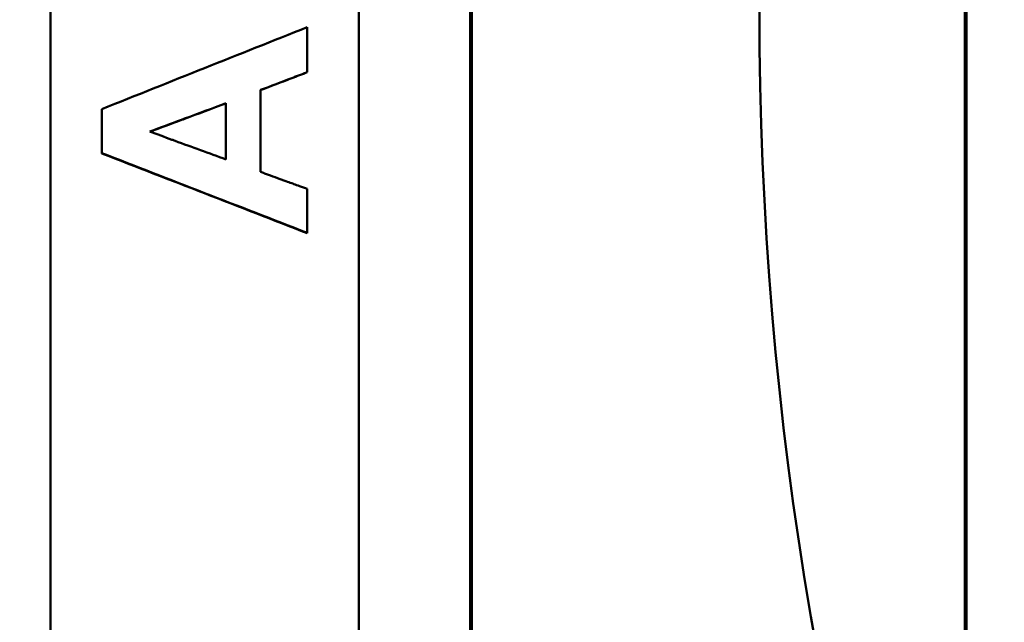
# Model space of a CAD drawing. Units: millimetres. Extents: x -23 to 9076, y 792 to 3565.
# Drawn here: x 2572 to 2620, y 2918 to 2947 of the extents above; entities that cross this region are included whole.
import ezdxf

# ---------------------------------------------------------------- set-up
doc = ezdxf.new("R2010")
doc.units = ezdxf.units.MM
doc.layers.add('AM_0', color=7, linetype='Continuous', lineweight=50)
doc.layers.add('kote', color=152, linetype='Continuous', lineweight=0)
doc.styles.get("Standard").update_dxf_attribs({"font": 'arial.ttf'})
doc.dimstyles.new('VARIABEL-ST', dxfattribs={"dimscale": 40, "dimtxt": 7, "dimasz": 2.5, "dimexe": 1, "dimexo": 1, "dimgap": 0.6, "dimtad": 1, "dimdsep": 46, "dimtxsty": 'Standard', "dimcen": 0, "dimclrd": 256, "dimclre": 256, "dimclrt": 5, "dimadec": 0, "dimazin": 0, "dimtp": 0.1, "dimtm": 0.1, "dimtfac": 0.71, "dimtdec": 3, "dimtmove": 0, "dimatfit": 3, "dimfxl": 0, "dimtzin": 0, "dimarcsym": 0})

# ---------------------------------------------------------------- blocks, each defined once
blk = doc.blocks.new('*D74')
at = {"layer": 'DEFPOINTS', "color": 0, "transparency": 16777216}
for p in [(2519.43, 3199.138), (3202.826, 3199.138), (2519.43, 2695.576)]:
    blk.add_point(p, dxfattribs=at)
at = {"layer": 'kote', "lineweight": -2, "transparency": 16777216}
for p, q in [((2539.43, 3199.138), (3222.826, 3199.138)), ((3202.826, 2745.576), (3202.826, 3149.138)), ((2539.43, 2695.576), (3222.826, 2695.576))]:
    blk.add_line(p, q, dxfattribs=at)
at = {"layer": 'kote', "transparency": 16777216}
for points in [[(3194.492, 3149.138), (3211.159, 3149.138), (3202.826, 3199.138)], [(3194.492, 2745.576), (3211.159, 2745.576), (3202.826, 2695.576)]]:
    blk.add_solid(points, dxfattribs=at)
at = {"layer": 'kote', "transparency": 16777216, "insert": (3175.508, 2947.357), "char_height": 30, "attachment_point": 5, "rotation": 90}
blk.add_mtext('504', dxfattribs=at)

msp = doc.modelspace()

# ---------------------------------------------------------------- linework, layer by layer
at = {"layer": 'AM_0'}
for p, q in [((2573.211, 2870.429), (2573.211, 3024.285)), ((2588.211, 3024.285), (2588.211, 2870.429)), ((2593.632, 2883.933), (2593.632, 3010.781)), ((2593.711, 2884.031), (2593.711, 3010.683)), ((2617.711, 3007.579), (2617.711, 2887.135)), ((2617.789, 3007.642), (2617.789, 2887.072)), ((2585.711, 2944.327), (2585.711, 2944.332)), ((2581.747, 2942.817), (2581.747, 2940.085)), ((2575.711, 2940.379), (2575.711, 2940.389)), ((2585.711, 2936.492), (2585.711, 2936.508))]:
    msp.add_line(p, q, dxfattribs=at)
msp.add_arc((2783.211, 2947.357), 175.5, 160.56506, 199.43494, dxfattribs=at)
for points in [[(2575.711, 2942.536), (2579.044, 2943.865), (2582.377, 2945.194), (2585.711, 2946.524)], [(2583.439, 2943.464), (2583.439, 2942.135), (2583.439, 2940.805), (2583.439, 2939.476)], [(2585.711, 2936.508), (2582.377, 2937.802), (2579.044, 2939.095), (2575.711, 2940.389)], [(2585.711, 2936.492), (2582.377, 2937.788), (2579.044, 2939.083), (2575.711, 2940.379)]]:
    msp.add_open_spline(points, degree=3, dxfattribs=at)
for points, knots in [([(2585.711, 2946.524), (2585.711, 2946.463), (2585.711, 2946.402), (2585.711, 2946.341), (2585.711, 2946.28), (2585.711, 2946.219), (2585.711, 2946.158), (2585.711, 2946.128), (2585.711, 2946.097), (2585.711, 2946.067), (2585.711, 2945.976), (2585.711, 2945.884), (2585.711, 2945.793), (2585.711, 2945.732), (2585.711, 2945.671), (2585.711, 2945.61), (2585.711, 2945.58), (2585.711, 2945.549), (2585.711, 2945.519), (2585.711, 2945.428), (2585.711, 2945.336), (2585.711, 2945.245), (2585.711, 2945.184), (2585.711, 2945.123), (2585.711, 2945.062), (2585.711, 2945.032), (2585.711, 2945.001), (2585.711, 2944.971), (2585.711, 2944.758), (2585.711, 2944.545), (2585.711, 2944.332)], [0, 0, 0, 0, 0.0182927, 0.0182927, 0.0182927, 0.0365854, 0.0365854, 0.0365854, 0.0457317, 0.0457317, 0.0457317, 0.0731707, 0.0731707, 0.0731707, 0.0914634, 0.0914634, 0.0914634, 0.1006098, 0.1006098, 0.1006098, 0.1280488, 0.1280488, 0.1280488, 0.1463415, 0.1463415, 0.1463415, 0.1554878, 0.1554878, 0.1554878, 0.2195122, 0.2195122, 0.2195122, 0.2195122]), ([(2585.711, 2944.332), (2585.648, 2944.308), (2585.585, 2944.283), (2585.521, 2944.259), (2585.458, 2944.235), (2585.395, 2944.211), (2585.332, 2944.187), (2585.301, 2944.175), (2585.269, 2944.163), (2585.238, 2944.151), (2585.174, 2944.127), (2585.111, 2944.103), (2585.048, 2944.079), (2585.017, 2944.067), (2584.985, 2944.055), (2584.954, 2944.042), (2584.449, 2943.85), (2583.944, 2943.657), (2583.439, 2943.464)], [0, 0, 0, 0, 0.0202656, 0.0202656, 0.0202656, 0.0405311, 0.0405311, 0.0405311, 0.0506639, 0.0506639, 0.0506639, 0.0709295, 0.0709295, 0.0709295, 0.0810623, 0.0810623, 0.0810623, 0.2431868, 0.2431868, 0.2431868, 0.2431868]), ([(2585.711, 2944.327), (2585.648, 2944.303), (2585.585, 2944.279), (2585.521, 2944.255), (2585.458, 2944.231), (2585.395, 2944.207), (2585.332, 2944.182), (2585.301, 2944.17), (2585.269, 2944.158), (2585.238, 2944.146), (2585.174, 2944.122), (2585.111, 2944.098), (2585.048, 2944.074), (2585.017, 2944.062), (2584.985, 2944.05), (2584.954, 2944.038), (2584.891, 2944.013), (2584.827, 2943.989), (2584.764, 2943.965), (2584.733, 2943.953), (2584.701, 2943.941), (2584.67, 2943.929), (2584.512, 2943.869), (2584.354, 2943.808), (2584.197, 2943.748), (2584.165, 2943.736), (2584.133, 2943.724), (2584.102, 2943.712), (2583.881, 2943.627), (2583.66, 2943.543), (2583.439, 2943.458)], [0, 0, 0, 0, 0.0202656, 0.0202656, 0.0202656, 0.0405311, 0.0405311, 0.0405311, 0.0506639, 0.0506639, 0.0506639, 0.0709295, 0.0709295, 0.0709295, 0.0810623, 0.0810623, 0.0810623, 0.1013278, 0.1013278, 0.1013278, 0.1114606, 0.1114606, 0.1114606, 0.1621246, 0.1621246, 0.1621246, 0.1722573, 0.1722573, 0.1722573, 0.2431868, 0.2431868, 0.2431868, 0.2431868]), ([(2578.043, 2941.44), (2578.558, 2941.631), (2579.072, 2941.822), (2579.587, 2942.014), (2579.638, 2942.033), (2579.689, 2942.052), (2579.741, 2942.071), (2580.41, 2942.32), (2581.079, 2942.568), (2581.747, 2942.817)], [-0.3952825, -0.3952825, -0.3952825, -0.3952825, -0.2305815, -0.2305815, -0.2305815, -0.2141114, -0.2141114, -0.2141114, 0, 0, 0, 0]), ([(2581.747, 2942.811), (2581.079, 2942.561), (2580.41, 2942.312), (2579.741, 2942.063), (2579.689, 2942.044), (2579.638, 2942.025), (2579.587, 2942.006), (2579.076, 2941.816), (2578.565, 2941.625), (2578.055, 2941.435)], [0, 0, 0, 0, 0.2141114, 0.2141114, 0.2141114, 0.2305815, 0.2305815, 0.2305815, 0.3940367, 0.3940367, 0.3940367, 0.3940367]), ([(2575.711, 2940.389), (2575.711, 2940.449), (2575.711, 2940.509), (2575.711, 2940.568), (2575.711, 2940.628), (2575.711, 2940.687), (2575.711, 2940.747), (2575.711, 2940.777), (2575.711, 2940.807), (2575.711, 2940.836), (2575.711, 2940.896), (2575.711, 2940.956), (2575.711, 2941.015), (2575.711, 2941.045), (2575.711, 2941.075), (2575.711, 2941.105), (2575.711, 2941.164), (2575.711, 2941.224), (2575.711, 2941.284), (2575.711, 2941.313), (2575.711, 2941.343), (2575.711, 2941.373), (2575.711, 2941.433), (2575.711, 2941.492), (2575.711, 2941.552), (2575.711, 2941.582), (2575.711, 2941.611), (2575.711, 2941.641), (2575.711, 2941.701), (2575.711, 2941.76), (2575.711, 2941.82), (2575.711, 2942.059), (2575.711, 2942.297), (2575.711, 2942.536)], [0, 0, 0, 0, 0.0179116, 0.0179116, 0.0179116, 0.0358232, 0.0358232, 0.0358232, 0.044779, 0.044779, 0.044779, 0.0626905, 0.0626905, 0.0626905, 0.0716463, 0.0716463, 0.0716463, 0.0895579, 0.0895579, 0.0895579, 0.0985137, 0.0985137, 0.0985137, 0.1164253, 0.1164253, 0.1164253, 0.1253811, 0.1253811, 0.1253811, 0.1432927, 0.1432927, 0.1432927, 0.214939, 0.214939, 0.214939, 0.214939]), ([(2581.747, 2940.085), (2580.924, 2940.386), (2580.101, 2940.687), (2579.278, 2940.988), (2579.226, 2941.007), (2579.175, 2941.026), (2579.123, 2941.044), (2578.763, 2941.176), (2578.403, 2941.308), (2578.043, 2941.44)], [-0.3944903, -0.3944903, -0.3944903, -0.3944903, -0.1314968, -0.1314968, -0.1314968, -0.1150597, -0.1150597, -0.1150597, 0, 0, 0, 0]), ([(2583.439, 2939.476), (2583.503, 2939.453), (2583.566, 2939.43), (2583.629, 2939.407), (2583.692, 2939.384), (2583.755, 2939.361), (2583.818, 2939.338), (2583.85, 2939.326), (2583.881, 2939.315), (2583.913, 2939.303), (2584.07, 2939.246), (2584.228, 2939.188), (2584.386, 2939.13), (2584.417, 2939.119), (2584.449, 2939.107), (2584.48, 2939.096), (2584.544, 2939.073), (2584.607, 2939.05), (2584.67, 2939.027), (2584.764, 2938.992), (2584.859, 2938.958), (2584.954, 2938.923), (2584.985, 2938.911), (2585.017, 2938.9), (2585.048, 2938.888), (2585.143, 2938.854), (2585.238, 2938.819), (2585.332, 2938.785), (2585.458, 2938.739), (2585.585, 2938.693), (2585.711, 2938.646)], [0, 0, 0, 0, 0.0201543, 0.0201543, 0.0201543, 0.0403086, 0.0403086, 0.0403086, 0.0503857, 0.0503857, 0.0503857, 0.1007714, 0.1007714, 0.1007714, 0.1108485, 0.1108485, 0.1108485, 0.1310028, 0.1310028, 0.1310028, 0.1612342, 0.1612342, 0.1612342, 0.1713114, 0.1713114, 0.1713114, 0.2015428, 0.2015428, 0.2015428, 0.2418514, 0.2418514, 0.2418514, 0.2418514]), ([(2585.711, 2938.646), (2585.711, 2938.528), (2585.711, 2938.409), (2585.711, 2938.29), (2585.711, 2938.26), (2585.711, 2938.231), (2585.711, 2938.201), (2585.711, 2938.142), (2585.711, 2938.082), (2585.711, 2938.023), (2585.711, 2937.993), (2585.711, 2937.963), (2585.711, 2937.934), (2585.711, 2937.874), (2585.711, 2937.815), (2585.711, 2937.755), (2585.711, 2937.726), (2585.711, 2937.696), (2585.711, 2937.666), (2585.711, 2937.607), (2585.711, 2937.547), (2585.711, 2937.488), (2585.711, 2937.458), (2585.711, 2937.429), (2585.711, 2937.399), (2585.711, 2937.34), (2585.711, 2937.28), (2585.711, 2937.221), (2585.711, 2937.191), (2585.711, 2937.161), (2585.711, 2937.132), (2585.711, 2936.924), (2585.711, 2936.716), (2585.711, 2936.508)], [0, 0, 0, 0, 0.0356961, 0.0356961, 0.0356961, 0.0446202, 0.0446202, 0.0446202, 0.0624682, 0.0624682, 0.0624682, 0.0713923, 0.0713923, 0.0713923, 0.0892403, 0.0892403, 0.0892403, 0.0981644, 0.0981644, 0.0981644, 0.1160124, 0.1160124, 0.1160124, 0.1249365, 0.1249365, 0.1249365, 0.1427846, 0.1427846, 0.1427846, 0.1517086, 0.1517086, 0.1517086, 0.2141768, 0.2141768, 0.2141768, 0.2141768])]:
    msp.add_open_spline(points, degree=3, knots=knots, dxfattribs=at)

# ---------------------------------------------------------------- dimensions: what is measured, and where the dimension line sits
at = {"layer": 'kote'}
dim = msp.add_linear_dim(base=(3202.826, 3199.138), p1=(2519.43, 2695.576), p2=(2519.43, 3199.138), angle=90, dimstyle='VARIABEL-ST', override={"dimscale": 20, "dimtxt": 1.5, "dimtoh": 1, "dimdec": 0, "dimpost": '<>', "dimclrt": 256, "dimtofl": 0, "dimatfit": 0}, dxfattribs=at)
dim.commit()
dim.dimension.update_dxf_attribs({"geometry": '*D74', "text_midpoint": (3202.826, 2947.357), "dimtype": 160})

doc.saveas('drawing.dxf')
